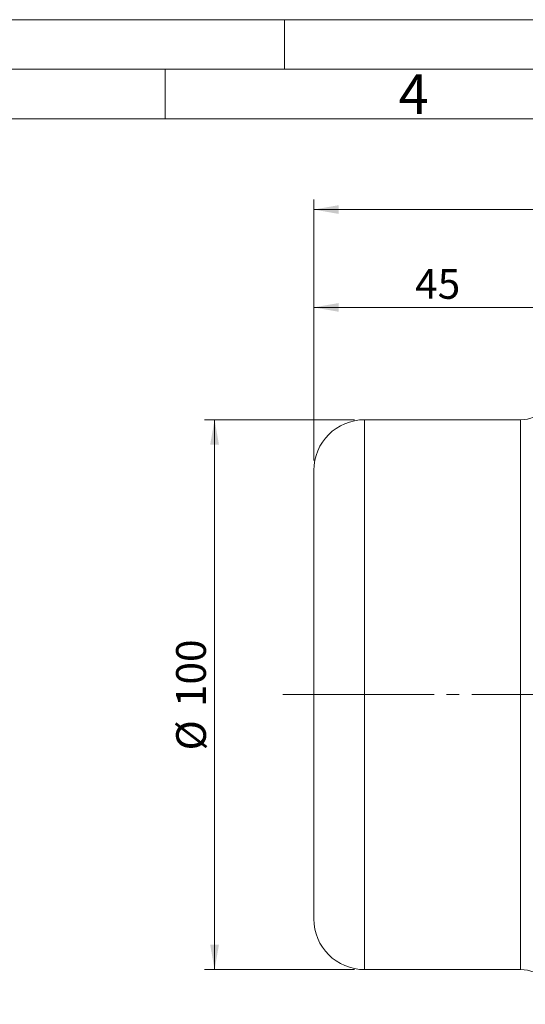
# Model space of a CAD drawing. Units: millimetres. Extents: x 0 to 420, y 0 to 297.
# Drawn here: x 195 to 246, y 198 to 297 of the extents above; entities that cross this region are included whole.
import ezdxf

# ---------------------------------------------------------------- set-up
doc = ezdxf.new("R2010")
doc.units = ezdxf.units.MM
doc.linetypes.add('SLD-Durchgehend', pattern=[0])
doc.linetypes.add('SLD-Punktstrich', pattern=[19.05, 15.24, -1.27, 1.27, -1.27])
doc.styles.add('SLDTEXTSTYLE0', font='ARIAL.TTF', dxfattribs={"width": 0.948})
doc.dimstyles.new('SLDDIMSTYLE1', dxfattribs={"dimtxt": 3, "dimasz": 2.5, "dimexe": 0, "dimexo": 0.0625, "dimgap": 0.75, "dimtad": 1, "dimdec": 3, "dimlfac": 1.8, "dimrnd": 1e-09, "dimzin": 12, "dimdsep": 46, "dimtxsty": 'SLDTEXTSTYLE0', "dimsah": 1, "dimcen": 0.09, "dimadec": 0, "dimazin": 3, "dimtfac": 1, "dimtdec": 3, "dimtofl": 0, "dimtmove": 0, "dimatfit": 3, "dimfxl": 1, "dimfrac": 2, "dimtolj": 1, "dimtzin": 12, "dimarcsym": 0})
doc.dimstyles.new('SLDDIMSTYLE2', dxfattribs={"dimtxt": 3, "dimasz": 2.5, "dimexe": 0, "dimexo": 0.0625, "dimgap": 0.75, "dimtad": 1, "dimdec": 0, "dimlfac": 1.8, "dimrnd": 1e-09, "dimzin": 12, "dimdsep": 46, "dimtxsty": 'SLDTEXTSTYLE0', "dimsah": 1, "dimcen": 0.09, "dimadec": 0, "dimazin": 3, "dimtfac": 1, "dimtdec": 3, "dimtofl": 0, "dimtmove": 0, "dimatfit": 3, "dimfxl": 1, "dimfrac": 2, "dimtolj": 1, "dimtzin": 12, "dimarcsym": 0})

# ---------------------------------------------------------------- blocks, each defined once
blk = doc.blocks.new('_D')
at = {"color": 7, "linetype": 'SLD-Durchgehend', "lineweight": 0}
for p, q in [((224.963, 252.553), (224.963, 278.856)), ((341.074, 252.553), (341.074, 278.856)), ((224.963, 277.856), (341.074, 277.856))]:
    blk.add_line(p, q, dxfattribs=at)
for points in [[(224.963, 277.856), (227.463, 277.416), (227.463, 278.296)], [(341.074, 277.856), (338.574, 278.296), (338.574, 277.416)]]:
    blk.add_solid(points, dxfattribs=at)
at = {"color": 7, "linetype": 'SLD-Durchgehend', "lineweight": 0, "insert": (279.581, 281.723), "char_height": 3, "attachment_point": 1, "style": 'SLDTEXTSTYLE0'}
blk.add_mtext('209', dxfattribs=at)
blk = doc.blocks.new('_D_3')
at = {"color": 7, "linetype": 'SLD-Durchgehend', "lineweight": 0}
for p, q in [((229.074, 256.664), (213.962, 256.664)), ((214.962, 201.219), (214.962, 256.664)), ((229.074, 201.219), (213.962, 201.219))]:
    blk.add_line(p, q, dxfattribs=at)
for points in [[(214.962, 256.664), (214.522, 254.164), (215.402, 254.164)], [(214.962, 201.219), (215.402, 203.719), (214.522, 203.719)]]:
    blk.add_solid(points, dxfattribs=at)
at = {"color": 7, "linetype": 'SLD-Durchgehend', "lineweight": 0, "char_height": 3, "attachment_point": 1, "rotation": 90, "style": 'SLDTEXTSTYLE0'}
for s, insert in [('100', (211.086, 227.691)), ('%%c', (211.094, 223.317))]:
    blk.add_mtext(s, dxfattribs=dict(at, insert=insert))
blk = doc.blocks.new('_D_4')
at = {"color": 7, "linetype": 'SLD-Durchgehend', "lineweight": 0}
for p, q in [((224.963, 252.553), (224.963, 268.989)), ((249.963, 257.734), (249.963, 268.989)), ((224.963, 267.989), (249.963, 267.989))]:
    blk.add_line(p, q, dxfattribs=at)
for points in [[(224.963, 267.989), (227.463, 267.549), (227.463, 268.429)], [(249.963, 267.989), (247.463, 268.429), (247.463, 267.549)]]:
    blk.add_solid(points, dxfattribs=at)
at = {"color": 7, "linetype": 'SLD-Durchgehend', "lineweight": 0, "insert": (235.172, 271.856), "char_height": 3, "attachment_point": 1, "style": 'SLDTEXTSTYLE0'}
blk.add_mtext('45', dxfattribs=at)

msp = doc.modelspace()

# ---------------------------------------------------------------- linework, layer by layer
at = {"color": 7, "linetype": 'SLD-Durchgehend', "lineweight": 0}
for p, q in [((0, 297), (420, 297)), ((222, 292), (222, 297)), ((415, 292), (5, 292)), ((210, 292), (210, 287)), ((410, 287), (10, 287))]:
    msp.add_line(p, q, dxfattribs=at)
at = {"color": 7, "linetype": 'SLD-Durchgehend', "lineweight": 15}
for p, q in [((245.79654, 256.66388), (230.07432, 256.66388)), ((230.07432, 201.21944), (245.79654, 201.21944))]:
    msp.add_line(p, q, dxfattribs=at)
at = {"color": 8, "linetype": 'SLD-Durchgehend', "lineweight": 0}
for p, q in [((230.07432, 256.66388), (230.07432, 201.21944)), ((245.79654, 201.21944), (245.79654, 256.66388))]:
    msp.add_line(p, q, dxfattribs=at)
at = {"color": 7, "linetype": 'SLD-Punktstrich', "lineweight": 0}
msp.add_line((221.83511, 228.94166), (341.76063, 228.94166), dxfattribs=at)
at = {"color": 7, "linetype": 'SLD-Durchgehend', "lineweight": 15}
for centre, radius, start, end in [((245.79654, 260.16388), 3.5, 270, 0), ((230.07432, 251.55277), 5.11111, 90, 180), ((230.07432, 206.33055), 5.11111, 180, 270), ((245.79654, 197.71944), 3.5, 0, 90)]:
    msp.add_arc(centre, radius, start, end, dxfattribs=at)
msp.add_open_spline([(224.96321, 251.55277), (224.96321, 251.53465), (224.96321, 251.49841), (224.96321, 251.19806), (224.96321, 250.70762), (224.96321, 249.98797), (224.96321, 249.05329), (224.96321, 247.8909), (224.96321, 246.52364), (224.96321, 244.95837), (224.96321, 243.224), (224.96321, 241.34966), (224.96321, 239.36076), (224.96321, 237.30659), (224.96321, 235.19974), (224.96321, 233.10287), (224.96321, 231.01047), (224.96321, 228.94176), (224.96321, 226.87295), (224.96321, 224.78064), (224.96321, 222.68368), (224.96321, 220.57691), (224.96321, 218.52265), (224.96321, 216.53382), (224.96321, 214.6594), (224.96321, 212.92509), (224.96321, 211.35974), (224.96321, 209.99253), (224.96321, 208.83007), (224.96321, 207.89543), (224.96321, 207.17573), (224.96321, 206.68529), (224.96321, 206.38489), (224.96321, 206.34866), (224.96321, 206.33055)], degree=3, knots=[0, 0, 0, 0, 0.02912309, 0.05824825, 0.08911889, 0.11999363, 0.15215101, 0.18431252, 0.21715415, 0.24999999, 0.28284163, 0.31568747, 0.34784485, 0.38000635, 0.41087699, 0.44175173, 0.47087378, 0.49999999, 0.52912204, 0.55824825, 0.58911889, 0.61999363, 0.65215101, 0.68431252, 0.71715415, 0.74999999, 0.78284163, 0.81568747, 0.84784485, 0.88000635, 0.91087699, 0.94175173, 0.97087483, 1, 1, 1, 1], dxfattribs=at)

# ---------------------------------------------------------------- texts
at = {"color": 7, "linetype": 'Continuous', "lineweight": 0, "insert": (233.5, 291.4896), "char_height": 4, "attachment_point": 1, "style": 'SLDTEXTSTYLE0'}
msp.add_mtext('4', dxfattribs=at)

# ---------------------------------------------------------------- dimensions: what is measured, and where the dimension line sits
at = {"color": 7, "linetype": 'SLD-Durchgehend', "lineweight": 0}
for base, p2, picture, middle in [((341.07432, 277.85569), (341.07432, 251.55277), '_D', (283.01877, 277.85569)), ((249.96321, 267.98865), (249.96321, 256.73428), '_D_4', (237.46321, 267.98865))]:
    dim = msp.add_linear_dim(base=base, p1=(224.96321, 251.55277), p2=p2, dimstyle='SLDDIMSTYLE1', dxfattribs=at)
    dim.commit()
    dim.dimension.update_dxf_attribs({"geometry": picture, "text_midpoint": middle, "dimtype": 160})
dim = msp.add_linear_dim(base=(214.96162, 256.66388), p1=(230.07432, 201.21944), p2=(230.07432, 256.66388), angle=90, text='%%c<>', dimstyle='SLDDIMSTYLE2', dxfattribs=at)
dim.commit()
dim.dimension.update_dxf_attribs({"geometry": '_D_3', "text_midpoint": (214.96162, 228.94166), "dimtype": 160})

doc.saveas('drawing.dxf')
